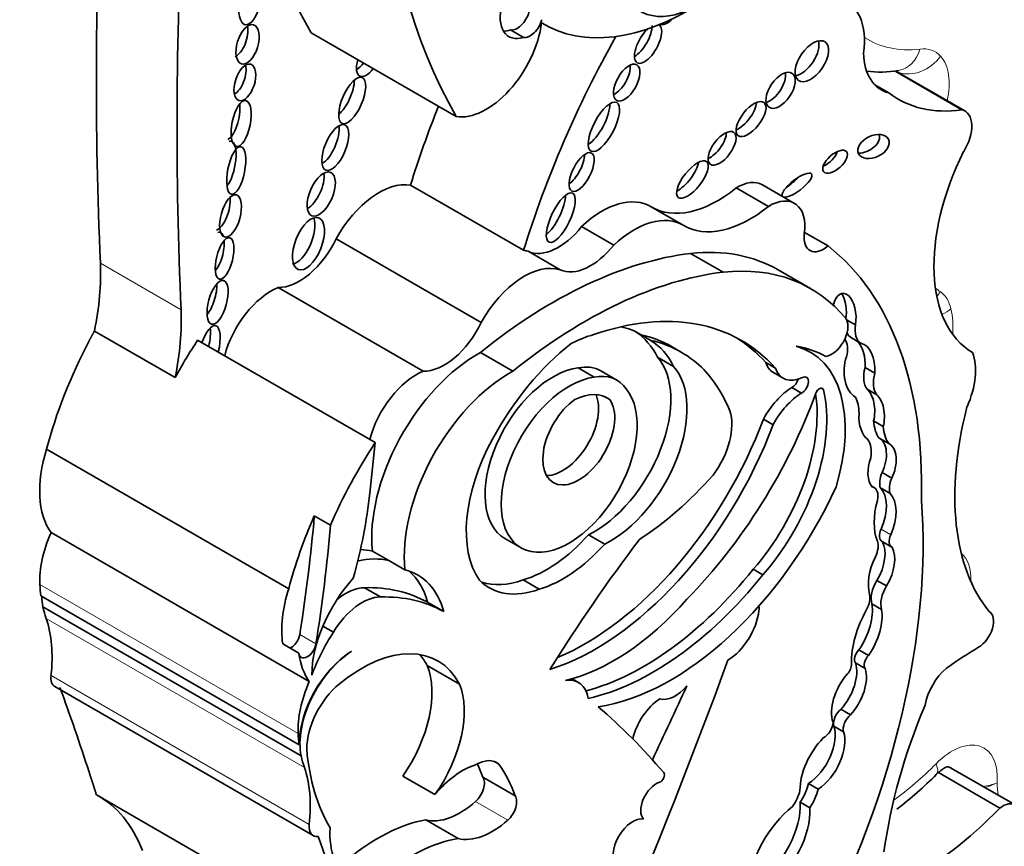
# Model space of a CAD drawing. Units: millimetres. Extents: x 0 to 781, y 0 to 1164.
# Drawn here: x 628 to 636, y 277 to 284 of the extents above; entities that cross this region are included whole.
import ezdxf
from ezdxf import colors
from ezdxf.entities.mleader import LeaderData, LeaderLine
from ezdxf.math import Vec2, Vec3

# ---------------------------------------------------------------- set-up
doc = ezdxf.new("R2010")
doc.units = ezdxf.units.MM
doc.layers.add('DV7_Défaut', color=7, linetype='Continuous')
doc.layers.add('Défaut', color=7, linetype='Continuous')

# ---------------------------------------------------------------- blocks, each defined once
blk = doc.blocks.new('_DOT')
at = {"color": 0}
blk.add_line((0, 0), (-1, 0), dxfattribs=at)
at = {"color": 0, "const_width": 0.333}
blk.add_lwpolyline([(-0.1665, 0, 1), (0.1665, 0, 1)], format="xyb", close=True, dxfattribs=at)
blk = doc.blocks.new('SE6')
at = {"layer": 'DV7_Défaut', "color": 7, "linetype": 'Continuous', "lineweight": 35}
for p, q in [((631.9782, 283.453), (632.0821, 283.3931)), ((631.5412, 282.7561), (630.3728, 283.4307)), ((635.6083, 282.8108), (635.0766, 283.1177)), ((635.6322, 282.8012), (635.0778, 283.1213)), ((635.0196, 282.9472), (634.9071, 283.0122)), ((632.0822, 281.68), (631.1735, 282.2047)), ((634.0512, 282.0322), (633.7927, 282.1814)), ((634.2616, 282.0576), (634.003, 282.2069)), ((633.366, 281.8812), (633.1075, 282.0305)), ((632.8079, 281.7221), (632.5494, 281.8713)), ((634.5316, 281.7143), (634.3418, 281.8238)), ((631.7412, 281.0981), (630.574, 281.772)), ((632.377, 281.5222), (632.1185, 281.6715)), ((633.6866, 281.5037), (633.4258, 281.6542)), ((634.3915, 281.3714), (634.1307, 281.5219)), ((631.275, 280.7066), (630.1078, 281.3805)), ((634.6808, 281.1212), (634.7519, 281.0801)), ((629.2798, 280.6551), (628.6307, 281.0299)), ((633.028, 280.9997), (633.1059, 280.9547)), ((630.8891, 280.1318), (629.461, 280.9563)), ((634.7201, 280.9746), (634.7979, 280.9296)), ((631.9961, 280.7072), (631.7353, 280.8577)), ((633.3507, 280.8596), (633.2729, 280.9046)), ((634.3883, 280.8609), (634.3243, 280.8979)), ((633.1591, 280.8192), (633.2889, 280.7442)), ((634.0301, 280.7765), (634.108, 280.7315)), ((632.5207, 280.733), (632.6505, 280.6581)), ((632.8325, 280.6352), (632.7027, 280.7101)), ((634.0918, 280.6954), (634.1697, 280.6504)), ((634.8293, 280.7368), (634.9072, 280.6918)), ((634.2413, 280.5757), (634.3192, 280.5308)), ((634.8454, 280.5622), (634.9233, 280.5172)), ((632.7324, 280.5029), (632.7752, 280.4782)), ((634.0115, 280.3211), (634.0894, 280.2761)), ((634.898, 280.3058), (634.9759, 280.2608)), ((634.9422, 280.1686), (635.0201, 280.1237)), ((630.1931, 278.9558), (628.2458, 280.0801)), ((634.9659, 279.8907), (635.0438, 279.8458)), ((634.9015, 279.7706), (634.8817, 279.782)), ((634.952, 279.7675), (635.0298, 279.7225)), ((630.3994, 279.5432), (630.5292, 279.4682)), ((630.3587, 278.2079), (628.2815, 279.4071)), ((631.9326, 279.3598), (632.0625, 279.2849)), ((632.6048, 279.3902), (632.7347, 279.3152)), ((634.9661, 279.3354), (635.044, 279.2904)), ((630.9981, 279.1822), (630.8672, 279.2578)), ((631.1279, 279.1072), (630.9981, 279.1822)), ((633.9297, 279.1121), (634.0076, 279.0671)), ((632.0786, 279.0271), (632.2084, 278.9521)), ((634.925, 279.0226), (635.0028, 278.9777)), ((630.802, 278.9641), (630.9319, 278.8891)), ((630.2773, 277.7), (628.2001, 278.8992)), ((630.2929, 277.6104), (628.2158, 278.8096)), ((631.3102, 278.8463), (631.44, 278.7713)), ((634.8844, 278.8341), (634.9623, 278.7891)), ((630.4684, 278.6542), (630.5524, 278.6057)), ((630.1448, 278.5114), (630.2746, 278.4364)), ((634.7793, 278.4636), (634.8572, 278.4187)), ((631.5664, 278.1875), (631.3068, 278.3374)), ((634.7525, 278.3578), (634.8304, 278.3128)), ((632.5241, 278.2011), (632.4722, 278.231)), ((628.3126, 278.1679), (630.3897, 276.9686)), ((634.6339, 277.9848), (634.7118, 277.9398)), ((634.578, 277.8492), (634.6559, 277.8042)), ((631.8831, 277.5445), (631.8486, 277.5644)), ((636.0361, 277.2153), (635.5176, 277.5146)), ((631.3699, 277.2982), (631.1103, 277.4481)), ((632.0149, 277.2885), (631.7553, 277.4384)), ((635.9125, 277.1904), (635.4191, 277.4752)), ((634.3745, 277.3884), (634.4524, 277.3434)), ((630.7235, 276.0976), (628.6463, 277.2969)), ((634.3069, 277.2367), (634.3848, 277.1917)), ((631.5554, 276.9448), (631.2958, 277.0947))]:
    blk.add_line(p, q, dxfattribs=at)
at = {"layer": 'DV7_Défaut', "color": 7, "linetype": 'Continuous', "lineweight": 18}
for p, q in [((629.3275, 281.2), (628.6784, 281.5748)), ((634.4701, 280.5695), (634.4941, 280.5556)), ((634.9574, 279.434), (635.0352, 279.3891)), ((630.2695, 277.7892), (628.1923, 278.9884)), ((630.3192, 277.5178), (628.242, 278.717)), ((630.2821, 278.5862), (630.4119, 278.5112)), ((630.3586, 277.0573), (628.2814, 278.2565)), ((631.956, 277.0934), (631.6964, 277.2433))]:
    blk.add_line(p, q, dxfattribs=at)
at = {"layer": 'DV7_Défaut', "color": 7, "linetype": 'Continuous', "lineweight": 35}
for centre, radius, start, end in [((634.9507, 283.9217), 0.8074, 262.17279, 280.49191), ((633.3941, 279.4277), 2.811, 306.97133, 315.59311)]:
    blk.add_arc(centre, radius, start, end, dxfattribs=at)
at = {"layer": 'DV7_Défaut', "color": 7, "linetype": 'Continuous', "lineweight": 18}
for centre, radius, start, end in [((635.7091, 277.8579), 0.4992, 278.10731, 291.29882), ((635.6795, 277.7922), 0.4516, 284.54007, 297.84145)]:
    blk.add_arc(centre, radius, start, end, dxfattribs=at)
at = {"layer": 'DV7_Défaut', "color": 7, "linetype": 'Continuous', "lineweight": 35}
for centre, major_axis, ratio, start_param, end_param in [((636.8498, 288.8824), (-4.1959, -7.2674), 0.57735, 5.181457, 5.960966), ((654.6267, 298.0476), (-18.3709, -31.8194), 0.57735, -0.845062, -0.735659), ((655.2758, 297.6728), (-18.3709, -31.8194), 0.57735, -0.845062, -0.735659), ((635.6814, 289.557), (-4.1959, -7.2674), 0.57735, -0.502589, -0.322219), ((633.4762, 284.3978), (0.4578, 0.793), 0.57735, 2.713024, 3.966223), ((634.3431, 283.0871), (-0.3405, -0.5897), 0.57735, 2.185445, 3.304888), ((632.1349, 283.6944), (0.17, 0.2944), 0.57735, 2.019323, 3.705732), ((633.4228, 285.546), (1.1808, 2.0452), 0.57735, 3.128616, 3.974183), ((632.0317, 283.5821), (-0.071, -0.1231), 0.57735, 0.22453, 1.998887), ((632.1355, 283.5222), (-0.071, -0.1231), 0.57735, 0.22453, 1.998887), ((633.2549, 283.6385), (-0.0791, -0.1359), 0.50156, 0, 1.114728), ((629.7715, 283.3894), (-0.0486, -0.1574), 0.505719, 0.443812, 2.36034), ((631.7824, 283.3339), (0.3182, 0.5511), 0.57735, 3.361155, 5.341784), ((632.031, 283.7543), (0.17, 0.2944), 0.57735, 3.452024, 3.705732), ((633.0839, 283.3418), (-0.0873, -0.1531), 0.436225, 4.104071, 6.283185), ((633.006, 283.3868), (-0.0873, -0.1531), 0.436225, 0.622346, 2.514346), ((633.0839, 283.3418), (-0.0873, -0.1531), 0.436225, 0, 3.155628), ((633.2549, 283.6385), (-0.0791, -0.1359), 0.50156, 6.269615, 6.283185), ((635.6032, 281.9453), (-2.7148, -4.7022), 0.57735, 4.736193, 5.087693), ((634.3234, 283.2468), (0.1069, 0.155), 0.534082, 3.647161, 5.875147), ((630.8458, 283.246), (-0.0806, -0.1645), 0.429475, 5.115221, 6.283185), ((635.2998, 283.5624), (0.3411, 0.5909), 0.57735, 2.387584, 3.307337), ((629.7627, 283.076), (0.0473, 0.1457), 0.506155, 3.641303, 5.568548), ((630.7679, 283.2909), (-0.0806, -0.1645), 0.429475, 0.577945, 1.109298), ((630.8458, 283.246), (-0.0806, -0.1645), 0.429475, 0, 1.109298), ((632.8345, 283.0745), (-0.0805, -0.1434), 0.487404, 0.589942, 2.539804), ((630.6132, 282.9378), (-0.0806, -0.185), 0.394452, 0.670394, 2.381984), ((634.0717, 283.012), (-0.0929, -0.1367), 0.533347, 0.573322, 2.646273), ((636.1137, 284.6585), (1.0177, 1.7626), 0.57735, 3.063408, 3.568164), ((629.7202, 282.7526), (-0.0378, -0.1849), 0.386094, 0.267319, 2.254012), ((634.6944, 282.47), (2.7148, 4.7022), 0.57735, -4.465129, -4.337085), ((632.6508, 282.7183), (-0.1027, -0.1958), 0.373216, 0.560843, 2.550444), ((633.8338, 282.7807), (0.105, 0.1332), 0.451125, 3.829371, 5.726082), ((635.4982, 282.569), (-0.134, -0.2322), 0.57735, 1.499214, 3.307194), ((630.4904, 282.5519), (-0.0772, -0.1825), 0.422957, 0.510232, 2.526776), ((633.6014, 282.5453), (-0.0949, -0.128), 0.474585, 0.687661, 2.56286), ((634.8195, 282.5601), (-0.1204, -0.0584), 0.65233, 0.901244, 3.072519), ((629.6932, 282.3672), (0.0379, 0.191), 0.349634, 3.70449, 6.283185), ((629.6932, 282.3672), (0.0379, 0.191), 0.349634, 0, 0.228678), ((632.4715, 282.354), (-0.0789, -0.1532), 0.414584, 0.660278, 2.441436), ((634.5105, 282.4377), (-0.0916, -0.0814), 0.481168, 0.981471, 2.477083), ((636.4658, 282.1785), (-0.7656, -1.3261), 0.57735, 4.820227, 6.274528), ((633.3628, 282.2938), (0.1144, 0.1436), 0.397029, 3.858688, 5.68509), ((630.3639, 282.1846), (-0.0764, -0.1744), 0.483488, 0.549496, 2.484911), ((634.2041, 282.2489), (-0.1168, -0.0902), 0.311643, 1.275649, 2.120299), ((630.9191, 281.5961), (0.3351, 0.5804), 0.57735, 0.218637, 1.60099), ((633.6458, 282.9499), (0.5327, 0.9227), 0.57735, 3.131046, 4.123251), ((633.8019, 281.8586), (-0.2011, -0.3483), 0.57735, 3.141593, 3.959501), ((629.6348, 282.0086), (-0.0475, -0.1692), 0.436631, 0.31507, 2.301084), ((632.304, 281.9874), (-0.0943, -0.1974), 0.347019, 0.605106, 2.482213), ((632.7128, 281.3563), (-0.3906, -0.6766), 0.57735, 3.131046, 4.227203), ((633.9043, 282.8006), (0.5327, 0.9227), 0.57735, 3.131046, 4.123251), ((634.0605, 281.7093), (-0.2011, -0.3483), 0.57735, 2.181472, 3.959501), ((630.2745, 281.7777), (-0.0835, -0.2077), 0.474672, 0.309, 2.640717), ((632.9713, 281.2071), (-0.3906, -0.6766), 0.57735, 3.131046, 4.227203), ((632.3627, 282.1251), (-0.2578, -0.4465), 0.57735, 0.051628, 1.323151), ((629.5995, 281.6591), (0.0413, 0.1662), 0.377742, 0, 0.24672), ((629.5995, 281.6591), (0.0413, 0.1662), 0.377742, 5.725105, 6.283185), ((634.4964, 281.8721), (0.1119, 0.1938), 0.57735, 2.181472, 4.151367), ((629.5995, 281.6591), (0.0413, 0.1662), 0.377742, 3.770186, 5.437988), ((630.2786, 281.857), (0.261, 0.4521), 0.57735, 3.445996, 4.854778), ((632.6212, 281.9758), (-0.2578, -0.4465), 0.57735, 0.051628, 1.323151), ((632.1245, 277.962), (2.2339, 3.8692), 0.57735, 5.46533, 6.202288), ((632.3166, 277.7892), (2.1247, 3.6801), 0.57735, 0.40734, 0.980087), ((631.8278, 281.0715), (0.3351, 0.5804), 0.57735, 0.124992, 0.218637), ((632.6278, 278.9187), (-1.503, -2.6032), 0.57735, 3.141593, 3.542109), ((627.2295, 280.655), (1.0258, 1.7767), 0.57735, 5.235664, 5.547526), ((632.0863, 280.9222), (0.3351, 0.5804), 0.57735, 0.124992, 1.60099), ((632.8885, 278.7682), (-1.503, -2.6032), 0.57735, 2.924959, 3.542109), ((632.5774, 277.6387), (2.1247, 3.6801), 0.57735, 0.40734, 0.980087), ((629.5305, 281.3132), (-0.0486, -0.1762), 0.395782, 0.680764, 2.255673), ((630.0541, 280.893), (0.2821, 0.4887), 0.57735, 0.650499, 2.013458), ((634.6609, 281.1516), (0.0116, -0.1817), 0.522954, 1.13342, 4.185703), ((634.583, 281.1965), (0.0116, -0.1817), 0.522954, 1.13342, 2.377016), ((627.8786, 280.2802), (1.0258, 1.7767), 0.57735, 5.235664, 5.547526), ((632.1958, 278.115), (-1.639, -2.8388), 0.57735, 2.956779, 3.730462), ((629.5537, 280.873), (0.0526, 0.1998), 0.358073, 0, 1.343991), ((629.5537, 280.873), (0.0526, 0.1998), 0.358073, 4.744439, 6.283185), ((631.4458, 281.1831), (0.261, 0.4521), 0.57735, 3.445996, 4.854778), ((634.5612, 280.993), (-0.092, -0.1593), 0.57735, 0.403814, 2.787397), ((634.9183, 281.1375), (-0.1201, -0.208), 0.57735, 5.298587, 6.280731), ((629.4758, 280.9179), (0.0526, 0.1998), 0.358073, 4.744439, 5.555577), ((632.407, 279.7831), (0.6823, 1.1817), 0.57735, 0.532544, 0.725356), ((632.3291, 279.8281), (-0.6823, -1.1817), 0.57735, 3.116816, 3.337584), ((632.2772, 279.858), (-0.6823, -1.1817), 0.57735, 2.773861, 3.103527), ((632.0012, 278.7021), (-1.2716, -2.2025), 0.57735, 3.141593, 3.319299), ((634.8404, 281.1824), (-0.1201, -0.208), 0.57735, 5.901406, 6.280731), ((629.9828, 280.3573), (-1.3062, -2.2624), 0.57735, 4.782431, 5.150614), ((630.6319, 279.9825), (1.3062, 2.2624), 0.57735, 1.471912, 1.606627), ((632.6608, 279.7719), (-0.7899, -1.3682), 0.57735, 4.103334, 4.762584), ((632.407, 279.7831), (0.6823, 1.1817), 0.57735, 5.915453, 6.258408), ((632.0791, 278.6571), (-1.2716, -2.2025), 0.57735, 3.003579, 3.319299), ((632.1179, 278.1599), (-1.639, -2.8388), 0.57735, 2.956779, 3.117828), ((633.7102, 279.6864), (-0.6781, -1.1745), 0.57735, 1.963878, 3.296338), ((633.5055, 279.0671), (1.0133, 1.7551), 0.57735, 0.005932, 0.217974), ((634.5496, 280.8083), (0.0985, 0.1706), 0.57735, 5.115774, 6.081598), ((634.7064, 280.7567), (-0.0032, -0.2188), 0.564956, 1.487808, 2.615955), ((634.7843, 280.7117), (-0.0032, -0.2188), 0.564956, 1.487808, 3.056229), ((631.7161, 279.8602), (-0.6042, -1.0465), 0.57735, 3.904465, 5.61187), ((635.3267, 280.4883), (0.2765, 0.4789), 0.57735, 4.896064, 5.850709), ((632.6528, 280.125), (0.4344, 0.7524), 0.57735, 3.848773, 6.100016), ((634.2701, 281.0041), (0.1782, 0.3087), 0.57735, 2.667386, 3.141593), ((634.7843, 280.7117), (0.0032, 0.2188), 0.564956, 1.04573, 2.891095), ((631.2214, 280.2191), (0.2821, 0.4887), 0.57735, 0.650499, 2.013458), ((631.9769, 279.7097), (0.6042, 1.0465), 0.57735, 0.762873, 2.470278), ((632.3193, 280.0296), (0.3867, 0.6698), 0.57735, 0.408437, 3.141593), ((632.3836, 280.1574), (-0.3191, -0.5527), 0.57735, 3.141593, 3.618332), ((632.5134, 280.0824), (-0.3191, -0.5527), 0.57735, 2.864555, 3.618332), ((632.7827, 280.0501), (0.4344, 0.7524), 0.57735, 3.848773, 6.100016), ((632.0282, 278.629), (1.3001, 2.2518), 0.57735, 5.868807, 6.12796), ((634.348, 280.9592), (0.1782, 0.3087), 0.57735, 2.667386, 3.839417), ((634.3213, 280.593), (-0.0374, -0.0648), 0.57735, 0.746164, 3.839417), ((635, 280.7624), (-0.1287, -0.2229), 0.57735, 5.14332, 6.054064), ((635.0779, 280.7174), (-0.1287, -0.2229), 0.57735, 5.14332, 6.054064), ((632.4492, 279.9547), (0.3867, 0.6698), 0.57735, 0.408437, 6.07445), ((634.2434, 280.638), (-0.0374, -0.0648), 0.57735, 0.746164, 1.969009), ((632.3964, 280.2393), (0.2046, 0.3543), 0.57735, 3.464484, 5.877884), ((632.4674, 279.9945), (-0.2872, -0.4974), 0.57735, 3.067133, 3.85985), ((632.6797, 280.5978), (1.4055, 2.4343), 0.57735, 4.296018, 5.007372), ((633.5243, 279.8302), (-0.6498, -1.1254), 0.57735, 1.242318, 2.517559), ((633.6022, 279.7853), (-0.6498, -1.1254), 0.57735, 1.242318, 2.599258), ((634.2504, 280.2083), (0.2283, 0.3954), 0.57735, 0.8134, 1.618499), ((634.3283, 280.1634), (0.2283, 0.3954), 0.57735, 0.8134, 1.618499), ((634.4621, 280.5279), (-0.0233, -0.0404), 0.57735, 2.599258, 5.007372), ((634.8044, 280.386), (0.0017, -0.1934), 0.529237, 1.138468, 2.712271), ((634.8822, 280.341), (0.0017, -0.1934), 0.529237, 1.138468, 2.712271), ((632.5262, 280.1643), (0.2046, 0.3543), 0.57735, 0.894726, 6.032257), ((634.4871, 280.1988), (0.2075, 0.3594), 0.57735, 5.48858, 5.954055), ((633.4239, 280.0868), (-0.236, -0.4087), 0.57735, 1.364657, 2.666611), ((634.8822, 280.341), (-0.0017, 0.1934), 0.529237, 1.441455, 2.830975), ((637.2891, 280.7018), (-1.2289, -2.1286), 0.57735, 5.160562, 6.069316), ((632.6566, 280.3528), (1.1544, 1.9995), 0.57735, 3.7036, 4.997761), ((632.5787, 280.3978), (1.1544, 1.9995), 0.57735, 3.789372, 4.997761), ((635.2097, 280.5095), (-0.2209, -0.3826), 0.57735, 5.563615, 6.04087), ((635.2876, 280.4645), (-0.2209, -0.3826), 0.57735, 5.563615, 6.04087), ((632.06, 279.158), (1.3062, 2.2624), 0.57735, 1.471912, 1.762109), ((590.9377, 262.8785), (28.4732, 49.3171), 0.57735, -0.919006, -0.910738), ((632.4051, 279.8717), (-0.5542, -0.9598), 0.57735, 4.74654, 6.025487), ((634.6695, 279.9333), (0.1481, 0.2565), 0.57735, 5.319233, 6.005647), ((634.8878, 279.9859), (-0.0455, -0.1857), 0.558543, 1.174038, 3.053889), ((634.9657, 279.941), (-0.0455, -0.1857), 0.558543, 1.174038, 3.053889), ((628.8546, 280.1254), (-0.4695, -0.8133), 0.57735, 5.086995, 6.027531), ((634.9657, 279.941), (0.0455, 0.1857), 0.558543, 1.332996, 2.779966), ((635.0653, 279.8734), (-0.0839, -0.1453), 0.57735, 4.920611, 5.797634), ((632.9118, 281.1678), (-1.1506, -1.993), 0.57735, 0.848488, 1.226539), ((635.1432, 279.8284), (-0.0839, -0.1453), 0.57735, 4.920611, 5.797634), ((628.5056, 278.7378), (1.6698, 2.8922), 0.57735, -1.149569, -0.919006), ((633.2639, 280.1169), (-1.1623, -2.0132), 0.57735, 0.423925, 1.730561), ((634.8271, 279.6417), (-0.0744, -0.1289), 0.57735, 2.064146, 3.327898), ((634.746, 279.4758), (0.18, 0.3118), 0.57735, 4.906602, 6.126019), ((634.8239, 279.4309), (0.18, 0.3118), 0.57735, 4.906602, 6.126019), ((631.6488, 277.2077), (2.5786, 4.4662), 0.57735, 4.801358, 5.583682), ((635.3062, 279.7206), (-0.2855, -0.4945), 0.57735, 5.141158, 5.854416), ((631.9301, 279.233), (-1.3062, -2.2624), 0.57735, 4.903701, 5.150614), ((622.6127, 275.9621), (5.5344, 9.5859), 0.57735, -0.986337, -0.886769), ((628.7033, 279.3159), (-0.3619, -0.6268), 0.57735, 4.895658, 5.552724), ((622.7425, 275.8871), (5.5344, 9.5859), 0.57735, -0.986337, -0.886769), ((635.0163, 279.4224), (0.0502, 0.087), 0.57735, 1.765009, 3.141593), ((632.2703, 280.0128), (-0.5527, -0.9573), 0.57735, 0.537519, 1.227621), ((636.0424, 275.6325), (3.9742, 6.8836), 0.57735, 1.354359, 1.515249), ((634.8289, 279.2397), (0.0747, 0.1294), 0.57735, 4.835747, 5.854416), ((634.7746, 279.1137), (-0.1522, -0.2636), 0.57735, 1.558581, 2.8093), ((635.0942, 279.3774), (0.0502, 0.087), 0.57735, 1.765009, 3.181683), ((630.3926, 278.2173), (0.577, 0.9994), 0.57735, 0.164686, 0.304684), ((632.4002, 279.9378), (-0.5527, -0.9573), 0.57735, 0.537519, 1.227621), ((634.8525, 279.0688), (-0.1522, -0.2636), 0.57735, 1.558581, 2.8093), ((630.5235, 278.1417), (0.577, 0.9994), 0.57735, 0.164686, 0.506724), ((635.1252, 279.1441), (-0.1909, -0.3306), 0.57735, 4.835747, 5.771204), ((630.6534, 278.0667), (-0.577, -0.9994), 0.57735, 2.62517, 3.306279), ((630.5235, 278.1417), (-0.577, -0.9994), 0.57735, 2.62517, 3.028856), ((633.0451, 280.3742), (-1.253, -2.1702), 0.57735, 0.522508, 1.308122), ((630.9527, 278.5768), (0.4063, 0.7037), 0.57735, 1.21714, 2.332504), ((632.3458, 279.897), (0.5389, 0.9334), 0.57735, 2.981638, 3.74569), ((632.216, 279.972), (0.5389, 0.9334), 0.57735, 3.262339, 3.74569), ((633.123, 280.3292), (-1.253, -2.1702), 0.57735, 0.487442, 1.308122), ((635.0112, 278.955), (-0.0943, -0.1633), 0.57735, 4.630344, 5.812824), ((629.1806, 279.6218), (-0.6999, -1.2122), 0.57735, -0.730461, -0.648031), ((630.8019, 279.0011), (-0.4695, -0.8133), 0.57735, 5.086995, 5.642198), ((630.652, 278.5325), (0.2364, 0.4094), 0.57735, 0.320022, 0.997134), ((630.0018, 276.5591), (1.3175, 2.2819), 0.57735, 0.006875, 0.341457), ((635.0891, 278.91), (-0.0943, -0.1633), 0.57735, 4.630344, 5.812824), ((628.6441, 279.1596), (0.3093, 0.5357), 0.57735, -3.90385, -3.7223), ((630.7819, 278.4576), (0.2364, 0.4094), 0.57735, 0.320022, 1.542169), ((630.1316, 276.4842), (1.3175, 2.2819), 0.57735, 0.006875, 0.341457), ((632.8077, 279.9466), (-0.9616, -1.6656), 0.57735, 0.495052, 1.233235), ((634.7711, 278.8251), (0.0691, 0.1197), 0.57735, 4.73424, 5.771204), ((629.1806, 279.6218), (-0.6999, -1.2122), 0.57735, -0.560247, -0.462315), ((633.72, 278.6754), (0.1828, 0.3167), 0.57735, 3.949698, 5.349583), ((633.8626, 278.7332), (-0.0809, -0.14), 0.57735, 2.20799, 2.497109), ((635.1583, 278.6207), (-0.3098, -0.5367), 0.57735, 4.73424, 5.53005), ((634.6124, 278.6215), (-0.1953, -0.3383), 0.57735, 1.434083, 2.53145), ((634.6903, 278.5765), (-0.1953, -0.3383), 0.57735, 1.434083, 2.53145), ((635.7413, 278.6237), (0.0858, 0.1487), 0.57735, 3.933848, 6.280968), ((627.3648, 277.8715), (0.6541, 1.1329), 0.57735, 5.362439, 5.82087), ((630.2138, 278.5628), (0.0493, 0.0854), 0.57735, 3.78258, 5.296848), ((631.0988, 278.1973), (-0.588, -1.0185), 0.57735, 4.643895, 4.974896), ((630.7212, 277.9603), (0.3093, 0.5357), 0.57735, 0.836215, 2.560885), ((630.3436, 278.4879), (0.0493, 0.0854), 0.57735, 2.500605, 5.296848), ((630.7145, 277.9563), (-0.3092, -0.5355), 0.57735, 3.962435, 5.505503), ((630.7792, 277.3122), (-0.6134, -1.0624), 0.57735, 2.789742, 4.134311), ((634.799, 278.4167), (-0.0383, -0.0663), 0.57735, 4.298351, 6.036403), ((635.7572, 275.9566), (1.5531, 2.69), 0.57735, 0.792255, 0.910339), ((630.9317, 278.9262), (-0.4695, -0.8133), 0.57735, 5.642198, 6.027531), ((630.5196, 277.4621), (-0.6134, -1.0624), 0.57735, -3.493443, -3.354855), ((616.8726, 279.0116), (13.501, 23.3843), 0.57735, 4.826637, 5.008529), ((634.8769, 278.3717), (-0.0383, -0.0663), 0.57735, 4.298351, 6.036403), ((630.7712, 277.7879), (-0.4063, -0.7038), 0.57735, 1.416726, 2.726802), ((634.5437, 278.1625), (-0.1546, -0.2677), 0.57735, 1.211074, 2.65674), ((634.663, 278.3162), (0.0406, 0.0703), 0.57735, 4.322509, 5.53005), ((634.6216, 278.1176), (-0.1546, -0.2677), 0.57735, 1.211074, 2.65674), ((635.5355, 278.0868), (0.1624, 0.2812), 0.57735, 1.014012, 2.127209), ((628.3901, 278.3022), (0.0776, 0.1343), 0.57735, 2.220846, 3.141593), ((632.3231, 277.8529), (-0.201, -0.3482), 0.57735, 2.535656, 3.585194), ((634.7878, 278.0914), (0.1616, 0.2799), 0.57735, 1.251522, 2.685067), ((605.2795, 255.5399), (17.2808, 29.9313), 0.57735, -0.480128, -0.449554), ((630.7804, 278.1167), (-0.3619, -0.6268), 0.57735, 4.895658, 5.552724), ((630.6687, 277.8552), (-0.2337, -0.4048), 0.57735, 4.134311, 5.494498), ((631.0308, 277.638), (0.4063, 0.7038), 0.57735, 4.558319, 5.868395), ((918.0071, 199.9872), (-250.1105, -433.2041), 0.57735, -1.421118, -1.419795), ((633.3015, 278.3284), (-0.1444, -0.2501), 0.57735, 0.134781, 1.268713), ((633.1935, 277.7963), (0.1731, 0.2998), 0.57735, 0.84953, 2.049479), ((625.1372, 266.6549), (6.842, 11.8507), 0.57735, 6.081749, 6.174238), ((634.6461, 277.9112), (-0.0501, -0.0867), 0.57735, 4.099044, 5.778996), ((637.2526, 277.7048), (-1.629, -2.8216), 0.57735, 4.928691, 5.330372), ((634.724, 277.8662), (-0.0501, -0.0867), 0.57735, 4.099044, 5.778996), ((634.3616, 277.6432), (-0.1609, -0.2787), 0.57735, 0.842172, 2.669771), ((634.4977, 277.8419), (0.0522, 0.0904), 0.57735, 3.869089, 5.460438), ((631.2577, 278.4226), (-0.6999, -1.2122), 0.57735, -0.730461, -0.648031), ((634.5964, 277.4988), (0.2062, 0.3571), 0.57735, 1.14626, 2.349845), ((634.4395, 277.5983), (-0.1609, -0.2787), 0.57735, 0.842172, 2.669771), ((632.1129, 278.8833), (-1.2605, -2.1833), 0.57735, 5.591733, 5.970289), ((631.2577, 278.4226), (-0.6999, -1.2122), 0.57735, -0.560247, -0.462315), ((631.6983, 277.2643), (-0.1684, -0.2917), 0.57735, 3.038918, 3.939767), ((629.442, 276.6722), (0.6541, 1.1329), 0.57735, 5.362439, 5.82087), ((631.5906, 276.9627), (0.3236, 0.5604), 0.57735, 0.554708, 1.288696), ((630.1745, 275.8898), (1.1837, 2.0502), 0.57735, -0.45014, -0.376009), ((630.4342, 275.7399), (1.1837, 2.0502), 0.57735, 5.833046, 6.022334), ((631.6708, 277.3359), (-0.0682, -0.1181), 0.57735, 1.053765, 2.859597), ((633.1823, 277.4388), (-0.0233, -0.0404), 0.57735, 0.573103, 2.940156), ((635.1935, 277.6672), (-0.2088, 0.2066), 0.337511, 3.119442, 3.141347), ((633.1492, 277.2423), (-0.0878, -0.152), 0.57735, 3.714696, 6.114531), ((634.1916, 277.3458), (-0.1349, -0.2337), 0.57735, 1.433734, 2.066226), ((634.2695, 277.3008), (-0.1349, -0.2337), 0.57735, 1.433734, 2.066226), ((627.5913, 275.4334), (-1.0708, -1.8547), 0.57735, 2.70196, 3.156206), ((631.9305, 277.186), (0.0682, 0.1181), 0.57735, 4.195358, 6.00119), ((634.1604, 277.2967), (0.1062, 0.184), 0.57735, 4.53438, 5.220341), ((631.5711, 277.697), (-0.3341, -0.5786), 0.57735, 0.163226, 1.053765), ((634.3335, 276.738), (0.3221, 0.5579), 0.57735, 0.978392, 2.22531), ((633.949, 277.0037), (-0.2535, -0.4392), 0.57735, 0.87287, 2.419963), ((634.0269, 276.9587), (-0.2535, -0.4392), 0.57735, 0.87287, 2.419963), ((635.2681, 278.6274), (-1.1978, -2.0746), 0.57735, 0.709908, 1.175607), ((635.9346, 277.0396), (-0.1014, -0.1757), 0.57735, 2.058857, 4.082081), ((632.9596, 276.9), (-0.111, -0.1923), 0.57735, 3.330166, 6.09424), ((630.4672, 277.1029), (0.0776, 0.1343), 0.57735, 2.220846, 3.581599), ((631.1374, 277.3452), (-0.4332, -0.7504), 0.57735, 5.443924, 6.22648), ((630.9167, 275.6398), (0.803, 1.3908), 0.57735, 0.445046, 1.011222), ((631.8308, 277.5471), (-0.3341, -0.5786), 0.57735, 0.163226, 1.053765), ((607.3567, 254.3407), (17.2808, 29.9313), 0.57735, -0.488116, -0.449554), ((631.1763, 275.4899), (0.803, 1.3908), 0.57735, 0.445046, 1.011222)]:
    blk.add_ellipse(centre, major_axis=major_axis, ratio=ratio, start_param=start_param, end_param=end_param, dxfattribs=at)
for centre, major_axis, ratio in [((629.881, 283.685), (0.0369, 0.1893), 0.434104), ((629.8623, 283.3369), (-0.0486, -0.1574), 0.505719), ((634.4013, 283.2018), (0.1069, 0.155), 0.534082), ((629.8406, 283.031), (0.0473, 0.1457), 0.506155), ((632.9124, 283.0295), (-0.0805, -0.1434), 0.487404), ((634.1496, 282.9671), (-0.0929, -0.1367), 0.533347), ((630.704, 282.8853), (-0.0806, -0.185), 0.394452), ((629.8111, 282.7002), (-0.0378, -0.1849), 0.386094), ((632.7287, 282.6733), (-0.1027, -0.1958), 0.373216), ((633.9117, 282.7357), (0.105, 0.1332), 0.451125), ((630.5683, 282.507), (-0.0772, -0.1825), 0.422957), ((633.6793, 282.5004), (-0.0949, -0.128), 0.474585), ((634.8974, 282.5151), (-0.1204, -0.0584), 0.65233), ((629.7711, 282.3223), (0.0379, 0.191), 0.349634), ((634.5884, 282.3927), (-0.0916, -0.0814), 0.481168), ((632.5494, 282.309), (-0.0789, -0.1532), 0.414584), ((633.4407, 282.2489), (0.1144, 0.1436), 0.397029), ((630.4548, 282.1321), (-0.0764, -0.1744), 0.483488), ((634.2819, 282.204), (-0.1168, -0.0902), 0.311643), ((629.7257, 281.9562), (-0.0475, -0.1692), 0.436631), ((632.3819, 281.9424), (-0.0943, -0.1974), 0.347019), ((630.3524, 281.7327), (-0.0835, -0.2077), 0.474672), ((629.6774, 281.6142), (0.0413, 0.1662), 0.377742), ((629.6214, 281.2607), (-0.0486, -0.1762), 0.395782)]:
    blk.add_ellipse(centre, major_axis=major_axis, ratio=ratio, dxfattribs=at)
at = {"layer": 'DV7_Défaut', "color": 7, "linetype": 'Continuous', "lineweight": 18}
for centre, major_axis, ratio, start_param, end_param in [((635.7242, 284.8834), (0.8708, 1.5082), 0.57735, 3.107173, 3.549678), ((635.0628, 283.4194), (-0.0349, 0.2917), 0.749448, 3.141141, 4.200962), ((635.1366, 282.832), (-0.257, -0.4452), 0.57735, 2.955422, 3.549678), ((635.229, 283.3619), (0.2185, 0.1963), 0.802388, 3.577007, 4.968411), ((635.1087, 282.7939), (0.2809, 0.4866), 0.57735, 5.209815, 6.097015), ((636.0764, 282.4033), (-0.6187, -1.0717), 0.57735, 6.175819, 6.24302), ((635.2256, 281.4668), (0.1642, 0.2436), 0.815838, 4.609817, 4.769115), ((635.1661, 280.908), (0.257, 0.4452), 0.57735, 5.73034, 6.24302), ((635.3121, 281.3288), (0.2861, 0.0666), 0.694866, 5.043061, 5.351149), ((634.9372, 280.7132), (0.4234, 0.7333), 0.57735, 5.419306, 5.73034), ((635.3519, 278.8485), (0.2327, 0.4031), 0.57735, 5.433493, 6.195716), ((635.529, 277.2282), (-0.257, -0.4452), 0.57735, 2.251135, 4.286242), ((634.8787, 278.8522), (-1.0509, -1.8202), 0.57735, 0.907399, 1.144649), ((635.1935, 277.6672), (-0.2088, 0.2066), 0.337511, 3.141347, 3.801875), ((636.5572, 277.806), (0.4717, 0.8171), 0.57735, -3.890396, -3.753823)]:
    blk.add_ellipse(centre, major_axis=major_axis, ratio=ratio, start_param=start_param, end_param=end_param, dxfattribs=at)
at = {"layer": 'DV7_Défaut', "color": 7, "linetype": 'Continuous', "lineweight": 35}
for points in [[(628.6307, 281.0299), (628.6091, 280.9907), (628.5884, 280.9512)], [(628.5884, 277.4787), (628.6177, 277.3881), (628.6463, 277.2969)]]:
    blk.add_open_spline(points, degree=2, dxfattribs=at)
for points, knots in [([(635.4023, 277.4607), (635.42, 277.4769), (635.4486, 277.503), (635.4835, 277.5225), (635.4924, 277.5238), (635.492, 277.5241)], [0, 0, 0, 0, 0.351812, 0.675242, 1, 1, 1, 1]), ([(635.5181, 277.5143), (635.5101, 277.5189), (635.5002, 277.5219), (635.489, 277.5231), (635.489, 277.5231), (635.4889, 277.5231), (635.4889, 277.5231)], [0, 0, 0, 0, 0.99752, 0.99752, 0.99752, 1, 1, 1, 1])]:
    blk.add_open_spline(points, degree=3, knots=knots, dxfattribs=at)

msp = doc.modelspace()

# ---------------------------------------------------------------- block references
at = {"layer": 'Défaut'}
msp.add_blockref('SE6', (0, 0), dxfattribs=at)

# ---------------------------------------------------------------- leaders
at = {"layer": 'Défaut', "color": 7, "linetype": 'Continuous', "lineweight": 18}
ml = msp.add_multileader_mtext('Standard', dxfattribs=at)
ml.set_content('{\\pxsm0.9;\\fSolid Edge ISO|b1||i0||c0|p34;\\W1.;08/12/2022\\P}', color=256)
ml.set_leader_properties()
ml.set_arrow_properties(name='DOT')
ml.build(insert=Vec2(0, 0))
ml.multileader.update_dxf_attribs({"leader_type": 0, "dogleg_length": 0, "arrow_head_size": 12})
ctx = ml.context
ctx.base_point, ctx.char_height, ctx.arrow_head_size, ctx.landing_gap_size = Vec3(656.6018, 1156.9733), 12, 12, 4.2
notes = []
notes.append((ctx, [(0, (0, 0, 0), (0, 0), (1, 0), 1, [])]))
ctx.mtext.insert = Vec3(658.6018, 1163.0934)
for ctx, leaders in notes:
    for number, flags, end, landing, length, lines in leaders:
        leader = LeaderData()
        leader.index, (leader.has_last_leader_line, leader.has_dogleg_vector, leader.attachment_direction) = number, flags
        leader.last_leader_point, leader.dogleg_vector, leader.dogleg_length = Vec3(end), Vec3(landing), length
        for number, points, colour, breaks in lines:
            line = LeaderLine()
            line.index, line.vertices, line.color, line.breaks = number, Vec3.list(points), colors.encode_raw_color(colour), breaks
            leader.lines.append(line)
        ctx.leaders.append(leader)

doc.saveas('drawing.dxf')
